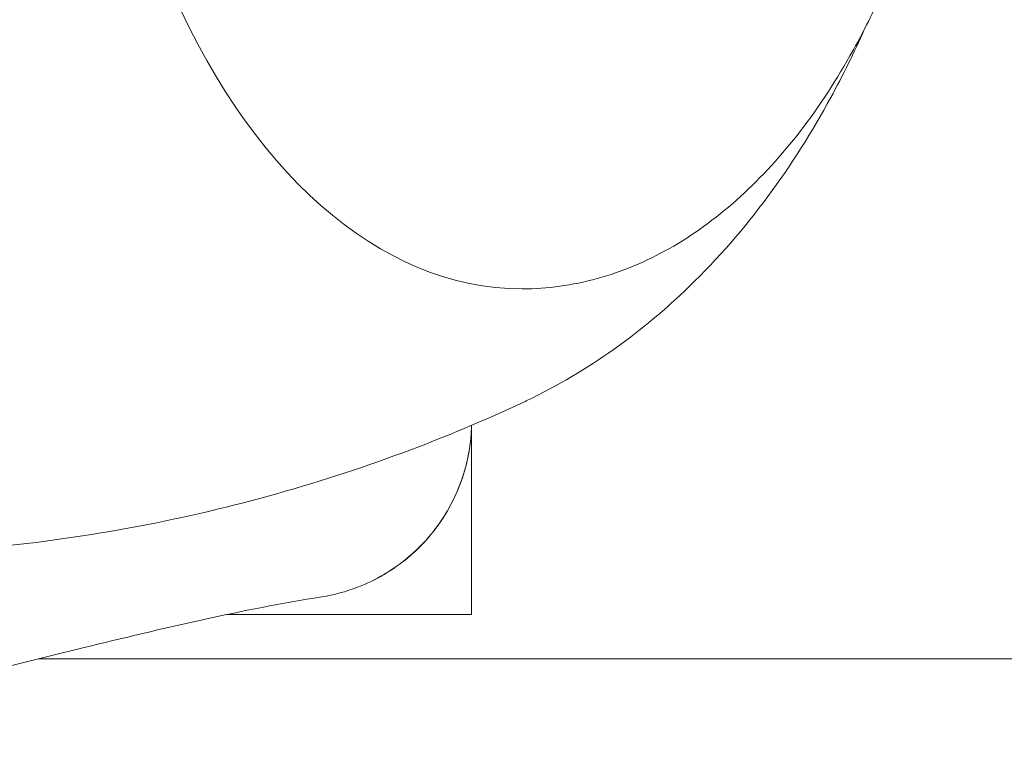
# Model space of a CAD drawing. Units: millimetres. Extents: x -2554 to 3833, y -3154 to 3652.
# Drawn here: x -931 to -914, y -1030 to -1018 of the extents above; entities that cross this region are included whole.
import ezdxf

# ---------------------------------------------------------------- set-up
doc = ezdxf.new("R2010")
doc.units = ezdxf.units.MM
doc.header["$LTSCALE"] = 0.2
doc.header["$MEASUREMENT"] = 0

msp = doc.modelspace()

# ---------------------------------------------------------------- linework, layer by layer
at = {"lineweight": 0}
for p, q in [((-923, -1027.594), (-923, -1024.399)), ((-923, -1027.594), (-927.137, -1027.594)), ((-930.31, -1028.341), (-883.5, -1028.341))]:
    msp.add_line(p, q, dxfattribs=at)
for centre, major_axis, start_param, end_param in [((-922.145, -1009.594), (0, -12.5), -0.958367, 0), ((-924.463, -1009.594), (0, -14.95), 0.269192, 0.275225)]:
    msp.add_ellipse(centre, major_axis=major_axis, ratio=0.589979, start_param=start_param, end_param=end_param, dxfattribs=at)
for points, knots in [([(-922.145, -997.094), (-921.357, -997.094), (-920.571, -997.296), (-919.065, -998.08), (-918.349, -998.677), (-917.046, -1000.217), (-916.467, -1001.175), (-915.52, -1003.345), (-915.154, -1004.558), (-914.671, -1007.108), (-914.554, -1008.445), (-914.578, -1011.111), (-914.718, -1012.44), (-915.244, -1014.961), (-915.63, -1016.152), (-916.275, -1017.544), (-916.437, -1017.86), (-916.609, -1018.162)], [0, 0, 0, 0, 0.298143, 0.298143, 0.609287, 0.609287, 0.933887, 0.933887, 1.260341, 1.260341, 1.585833, 1.585833, 1.910897, 1.910897, 2.236469, 2.236469, 2.337085, 2.337085, 2.337085, 2.337085]), ([(-922.066, -1023.981), (-921.016, -1023.478), (-920.103, -1022.808), (-918.34, -1021.103), (-917.561, -1020.018), (-916.728, -1018.488), (-916.54, -1018.104), (-916.367, -1017.714)], [3.4168174, 3.4168174, 3.4168174, 3.4168174, 3.6600554, 3.6600554, 3.9673361, 3.9673361, 4.0673616, 4.0673616, 4.0673616, 4.0673616]), ([(-916.609, -1018.162), (-916.884, -1018.646), (-917.183, -1019.095), (-917.824, -1019.91), (-918.166, -1020.276), (-918.887, -1020.917), (-919.266, -1021.191), (-920.053, -1021.636), (-920.461, -1021.806), (-921.295, -1022.036), (-921.72, -1022.094), (-922.145, -1022.094)], [2.3370849, 2.3370849, 2.3370849, 2.3370849, 2.4979865, 2.4979865, 2.658888, 2.658888, 2.8197896, 2.8197896, 2.9806911, 2.9806911, 3.1415927, 3.1415927, 3.1415927, 3.1415927]), ([(-933.852, -1026.594), (-932.998, -1026.594), (-932.144, -1026.555), (-930.455, -1026.4), (-929.62, -1026.285), (-927.986, -1025.986), (-927.188, -1025.802), (-925.641, -1025.375), (-924.893, -1025.132), (-923.458, -1024.6), (-922.771, -1024.311), (-922.117, -1024.005)], [3.1415927, 3.1415927, 3.1415927, 3.1415927, 3.195431, 3.195431, 3.2492693, 3.2492693, 3.3031076, 3.3031076, 3.356946, 3.356946, 3.4107843, 3.4107843, 3.4107843, 3.4107843]), ([(-923.001, -1024.399), (-923.003, -1024.488), (-923.009, -1024.577), (-923.031, -1024.774), (-923.049, -1024.883), (-923.144, -1025.307), (-923.269, -1025.616), (-923.608, -1026.171), (-923.826, -1026.424), (-924.327, -1026.843), (-924.617, -1027.014), (-925.12, -1027.207), (-925.324, -1027.262), (-925.531, -1027.295)], [0.067132, 0.067132, 0.067132, 0.067132, 0.333567, 0.333567, 0.663035, 0.663035, 1.638214, 1.638214, 2.613002, 2.613002, 3.59846, 3.59846, 4.226779, 4.226779, 4.226779, 4.226779]), ([(-923.001, -1024.399), (-923.003, -1024.489), (-923.009, -1024.578), (-923.031, -1024.778), (-923.05, -1024.887), (-923.146, -1025.311), (-923.271, -1025.62), (-923.61, -1026.174), (-923.827, -1026.426), (-924.328, -1026.844), (-924.618, -1027.015), (-925.12, -1027.207), (-925.324, -1027.262), (-925.531, -1027.295)], [0.067136, 0.067136, 0.067136, 0.067136, 0.33625, 0.33625, 0.668321, 0.668321, 1.641802, 1.641802, 2.61452, 2.61452, 3.598357, 3.598357, 4.2267, 4.2267, 4.2267, 4.2267]), ([(-925.532, -1027.295), (-926.869, -1027.506), (-928.216, -1027.827), (-931.497, -1028.629), (-933.43, -1029.139), (-938.782, -1030.566), (-942.201, -1031.5), (-945.62, -1032.439)], [0, 0, 0, 0, 5.030402, 5.030402, 12.211223, 12.211223, 24.912171, 24.912171, 24.912171, 24.912171])]:
    msp.add_open_spline(points, degree=3, knots=knots, dxfattribs=at)
msp.add_open_spline([(-925.532, -1027.295), (-925.532, -1027.295), (-925.531, -1027.295), (-925.531, -1027.295)], degree=3, dxfattribs=at)

doc.saveas('drawing.dxf')
